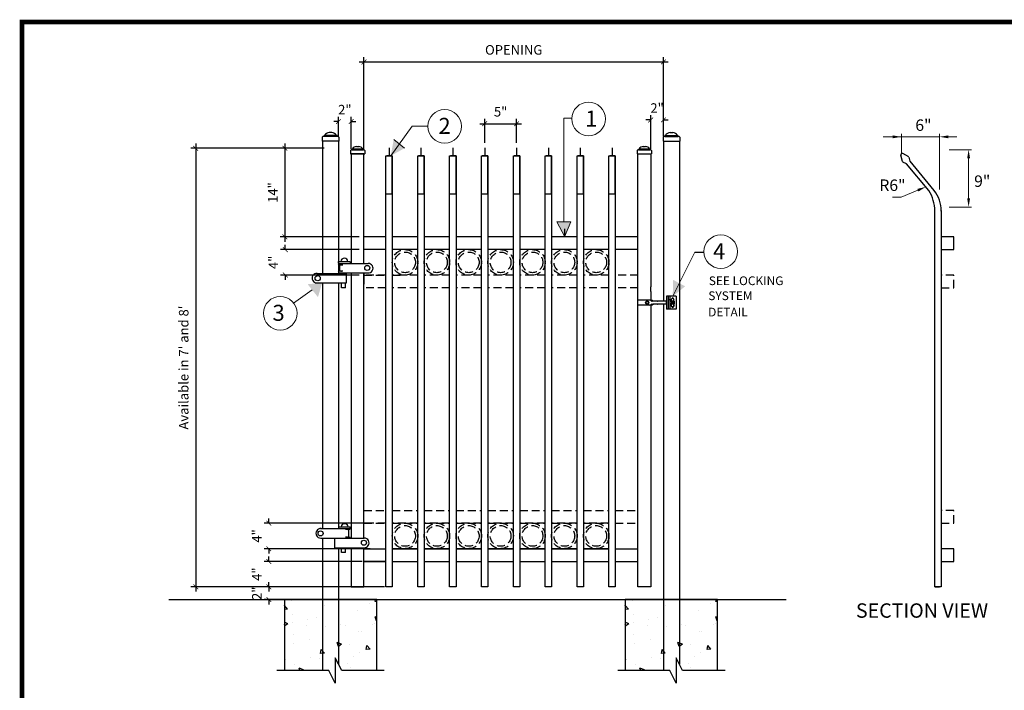
# Model space of a CAD drawing. Extents: x -251 to 2202, y -62 to 574.
# Drawn here: x 1748 to 1903, y 272 to 377 of the extents above; entities that cross this region are included whole.
import ezdxf

# ---------------------------------------------------------------- set-up
doc = ezdxf.new("R2010")
doc.units = 0
doc.header["$LTSCALE"] = 10
doc.header["$MEASUREMENT"] = 0
doc.linetypes.add('HIDDEN', pattern=[0.375, 0.25, -0.125])
doc.linetypes.add('HIDDEN2', pattern=[0.1875, 0.125, -0.0625])
doc.layers.get('0').update_dxf_attribs({"linetype": 'CONTINUOUS'})
doc.layers.get('DEFPOINTS').update_dxf_attribs({"linetype": 'CONTINUOUS'})
for name, color, linetype in [('1DIM', 7, 'CONTINUOUS'), ('1HDWE', 4, 'CONTINUOUS'), ('OBJECT', 7, 'CONTINUOUS'), ('TITLE', 7, 'CONTINUOUS')]:
    doc.layers.add(name, color=color, linetype=linetype)
for name, color, linetype, lineweight in [('2', 5, 'CONTINUOUS', 30), ('Dimension', 1, 'CONTINUOUS', 5), ('DIMENTIONS', 5, 'CONTINUOUS', 13)]:
    doc.layers.add(name, color=color, linetype=linetype, lineweight=lineweight)
doc.styles.add('ARIAL', font='arial.ttf')
doc.styles.add('ARIALI', font='ariali.ttf')
doc.styles.get("Standard").update_dxf_attribs({"font": 'txt.shx', "height": 0.09375})
doc.dimstyles.new('Annotative', dxfattribs={"dimscale": 0, "dimtxt": 0.0625, "dimasz": 0.03125, "dimexe": 0.03125, "dimexo": 0.03125, "dimgap": 0.046875, "dimtad": 2, "dimdec": 4, "dimzin": 0, "dimdsep": 46, "dimlunit": 4, "dimtxsty": 'ARIALI', "dimblk": 'ARCHTICK', "dimcen": 0, "dimdle": 0.03125, "dimadec": 0, "dimazin": 0, "dimtfac": 1, "dimtdec": 4, "dimtix": 1, "dimtofl": 0, "dimtmove": 1, "dimatfit": 0, "dimldrblk": 'INTEGRAL', "dimfxl": 1, "dimtolj": 1, "dimtzin": 0, "dimarcsym": 0})

# ---------------------------------------------------------------- blocks, each defined once
blk = doc.blocks.new('_ArchTick')
at = {"color": 0, "linetype": 'ByBlock', "const_width": 0.15}
blk.add_lwpolyline([(-0.5, -0.5), (0.5, 0.5)], dxfattribs=at)
blk = doc.blocks.new('*D86')
at = {"layer": 'DEFPOINTS', "color": 0, "transparency": 16777216}
for p in [(1798.38, 361.05), (1798.38, 358), (1800.38, 356)]:
    blk.add_point(p, dxfattribs=at)
at = {"layer": 'Dimension', "color": 0, "lineweight": -2, "transparency": 16777216}
for p, q in [((1798.38, 358.75), (1798.38, 361.8)), ((1800.38, 356.75), (1800.38, 361.8)), ((1798.38, 361.05), (1797.63, 361.05)), ((1800.38, 361.05), (1801.13, 361.05))]:
    blk.add_line(p, q, dxfattribs=at)
at = {"layer": 'Dimension', "color": 0, "lineweight": -2, "transparency": 16777216, "xscale": 0.75, "yscale": 0.75, "zscale": 0.75}
blk.add_blockref('_ArchTick', (1798.38, 361.05), dxfattribs=at)
at = {"layer": 'Dimension', "color": 0, "lineweight": -2, "transparency": 16777216, "xscale": 0.75, "yscale": 0.75, "zscale": 0.75, "rotation": 180}
blk.add_blockref('_ArchTick', (1800.38, 361.05), dxfattribs=at)
at = {"layer": 'Dimension', "color": 0, "transparency": 16777216, "insert": (1799.38, 362.93), "char_height": 1.5, "attachment_point": 5, "style": 'ARIALI'}
blk.add_mtext('\\A1;2"', dxfattribs=at)
blk = doc.blocks.new('_Integral')
at = {"color": 0, "linetype": 'ByBlock', "lineweight": -2}
for centre, start, end in [((0.44, -0.09), 102, 168), ((-0.44, 0.09), 282, 348)]:
    blk.add_arc(centre, 0.454, start, end, dxfattribs=at)
blk = doc.blocks.new('*D87')
at = {"layer": 'DEFPOINTS', "color": 0, "transparency": 16777216}
for p in [(1849.38, 361.31), (1849.38, 358), (1847.38, 356)]:
    blk.add_point(p, dxfattribs=at)
at = {"layer": 'Dimension', "color": 0, "lineweight": -2, "transparency": 16777216}
for p, q in [((1847.38, 356.75), (1847.38, 362.06)), ((1849.38, 358.75), (1849.38, 362.06)), ((1847.38, 361.31), (1846.63, 361.31)), ((1849.38, 361.31), (1850.13, 361.31))]:
    blk.add_line(p, q, dxfattribs=at)
at = {"layer": 'Dimension', "color": 0, "lineweight": -2, "transparency": 16777216, "xscale": 0.75, "yscale": 0.75, "zscale": 0.75}
blk.add_blockref('_ArchTick', (1847.38, 361.31), dxfattribs=at)
at = {"layer": 'Dimension', "color": 0, "lineweight": -2, "transparency": 16777216, "xscale": 0.75, "yscale": 0.75, "zscale": 0.75, "rotation": 180}
blk.add_blockref('_ArchTick', (1849.38, 361.31), dxfattribs=at)
at = {"layer": 'Dimension', "color": 0, "transparency": 16777216, "insert": (1848.38, 363.18), "char_height": 1.5, "attachment_point": 5, "style": 'ARIALI'}
blk.add_mtext('\\A1;2"', dxfattribs=at)
blk = doc.blocks.new('*D90')
at = {"layer": 'DEFPOINTS', "color": 0, "transparency": 16777216}
for p in [(1796.88, 356.86), (1775.98, 288), (1806.33, 288)]:
    blk.add_point(p, dxfattribs=at)
at = {"layer": 'DIMENTIONS', "color": 0, "lineweight": -2, "transparency": 16777216}
for p, q in [((1775.98, 357.61), (1775.98, 287.25)), ((1796.13, 356.86), (1775.23, 356.86)), ((1805.58, 288), (1775.23, 288))]:
    blk.add_line(p, q, dxfattribs=at)
at = {"layer": 'DIMENTIONS', "color": 0, "lineweight": -2, "transparency": 16777216, "xscale": 0.75, "yscale": 0.75, "zscale": 0.75}
for p, rotation in [((1775.98, 356.86), 90), ((1775.98, 288), 270)]:
    blk.add_blockref('_ArchTick', p, dxfattribs=dict(at, rotation=rotation))
at = {"layer": 'DIMENTIONS', "color": 0, "transparency": 16777216, "insert": (1774.09, 322.43), "char_height": 1.5, "attachment_point": 5, "rotation": 90, "style": 'ARIALI'}
blk.add_mtext("\\A1;Available in 7' and 8'", dxfattribs=at)
blk = doc.blocks.new('*D91')
at = {"layer": 'DEFPOINTS', "color": 0, "transparency": 16777216}
for p in [(1806.33, 288), (1787.45, 286), (1796.88, 286)]:
    blk.add_point(p, dxfattribs=at)
at = {"layer": 'Dimension', "color": 0, "lineweight": -2, "transparency": 16777216}
for p, q in [((1805.58, 288), (1786.7, 288)), ((1787.45, 288), (1787.45, 288.75)), ((1796.13, 286), (1786.7, 286)), ((1787.45, 286), (1787.45, 285.25))]:
    blk.add_line(p, q, dxfattribs=at)
at = {"layer": 'Dimension', "color": 0, "lineweight": -2, "transparency": 16777216, "xscale": 0.75, "yscale": 0.75, "zscale": 0.75}
for p, rotation in [((1787.45, 288), 270), ((1787.45, 286), 90)]:
    blk.add_blockref('_ArchTick', p, dxfattribs=dict(at, rotation=rotation))
at = {"layer": 'Dimension', "color": 0, "transparency": 16777216, "insert": (1785.57, 287), "char_height": 1.5, "attachment_point": 5, "rotation": 90, "style": 'ARIALI'}
blk.add_mtext('\\A1;2"', dxfattribs=at)
blk = doc.blocks.new('*D92')
at = {"layer": 'DEFPOINTS', "color": 0, "transparency": 16777216}
for p in [(1787.45, 292), (1802.86, 292), (1806.33, 288)]:
    blk.add_point(p, dxfattribs=at)
at = {"layer": 'Dimension', "color": 0, "lineweight": -2, "transparency": 16777216}
for p, q in [((1787.45, 292), (1787.45, 292.75)), ((1802.11, 292), (1786.7, 292)), ((1805.58, 288), (1786.7, 288)), ((1787.45, 288), (1787.45, 287.25))]:
    blk.add_line(p, q, dxfattribs=at)
at = {"layer": 'Dimension', "color": 0, "lineweight": -2, "transparency": 16777216, "xscale": 0.75, "yscale": 0.75, "zscale": 0.75}
for p, rotation in [((1787.45, 292), 270), ((1787.45, 288), 90)]:
    blk.add_blockref('_ArchTick', p, dxfattribs=dict(at, rotation=rotation))
at = {"layer": 'Dimension', "color": 0, "transparency": 16777216, "insert": (1785.58, 290), "char_height": 1.5, "attachment_point": 5, "rotation": 90, "style": 'ARIALI'}
blk.add_mtext('\\A1;4"', dxfattribs=at)
blk = doc.blocks.new('*D93')
at = {"layer": 'DEFPOINTS', "color": 0, "transparency": 16777216}
for p in [(1787.45, 298), (1804.11, 298), (1804.1, 294)]:
    blk.add_point(p, dxfattribs=at)
at = {"layer": 'Dimension', "color": 0, "lineweight": -2, "transparency": 16777216}
for p, q in [((1787.45, 298), (1787.45, 298.75)), ((1803.36, 298), (1786.7, 298)), ((1803.35, 294), (1786.7, 294)), ((1787.45, 294), (1787.45, 293.25))]:
    blk.add_line(p, q, dxfattribs=at)
at = {"layer": 'Dimension', "color": 0, "lineweight": -2, "transparency": 16777216, "xscale": 0.75, "yscale": 0.75, "zscale": 0.75}
for p, rotation in [((1787.45, 298), 270), ((1787.45, 294), 90)]:
    blk.add_blockref('_ArchTick', p, dxfattribs=dict(at, rotation=rotation))
at = {"layer": 'Dimension', "color": 0, "transparency": 16777216, "insert": (1785.58, 296), "char_height": 1.5, "attachment_point": 5, "rotation": 90, "style": 'ARIALI'}
blk.add_mtext('\\A1;4"', dxfattribs=at)
blk = doc.blocks.new('*D94')
at = {"layer": 'DEFPOINTS', "color": 0, "transparency": 16777216}
for p in [(1790.04, 340.95), (1802.38, 340.95), (1802.38, 336.95)]:
    blk.add_point(p, dxfattribs=at)
at = {"layer": 'Dimension', "color": 0, "lineweight": -2, "transparency": 16777216}
for p, q in [((1790.04, 340.95), (1790.04, 341.7)), ((1801.63, 340.95), (1789.29, 340.95)), ((1801.63, 336.95), (1789.29, 336.95)), ((1790.04, 336.95), (1790.04, 336.2))]:
    blk.add_line(p, q, dxfattribs=at)
at = {"layer": 'Dimension', "color": 0, "lineweight": -2, "transparency": 16777216, "xscale": 0.75, "yscale": 0.75, "zscale": 0.75}
for p, rotation in [((1790.04, 340.95), 270), ((1790.04, 336.95), 90)]:
    blk.add_blockref('_ArchTick', p, dxfattribs=dict(at, rotation=rotation))
at = {"layer": 'Dimension', "color": 0, "transparency": 16777216, "insert": (1788.16, 338.95), "char_height": 1.5, "attachment_point": 5, "rotation": 90, "style": 'ARIALI'}
blk.add_mtext('\\A1;4"', dxfattribs=at)
blk = doc.blocks.new('*D95')
at = {"layer": 'DEFPOINTS', "color": 0, "transparency": 16777216}
for p in [(1796.88, 356.86), (1789.96, 342.95), (1802.38, 342.95)]:
    blk.add_point(p, dxfattribs=at)
at = {"layer": 'DIMENTIONS', "color": 0, "lineweight": -2, "transparency": 16777216}
for p, q in [((1789.96, 357.61), (1789.96, 342.2)), ((1796.13, 356.86), (1789.21, 356.86)), ((1801.63, 342.95), (1789.21, 342.95))]:
    blk.add_line(p, q, dxfattribs=at)
at = {"layer": 'DIMENTIONS', "color": 0, "lineweight": -2, "transparency": 16777216, "xscale": 0.75, "yscale": 0.75, "zscale": 0.75}
for p, rotation in [((1789.96, 356.86), 90), ((1789.96, 342.95), 270)]:
    blk.add_blockref('_ArchTick', p, dxfattribs=dict(at, rotation=rotation))
at = {"layer": 'DIMENTIONS', "color": 0, "transparency": 16777216, "insert": (1788.08, 349.91), "char_height": 1.5, "attachment_point": 5, "rotation": 90, "style": 'ARIALI'}
blk.add_mtext('\\A1;14"', dxfattribs=at)
blk = doc.blocks.new('*D96')
at = {"layer": 'DEFPOINTS', "color": 0, "transparency": 16777216}
for p in [(1849.38, 370.41), (1849.38, 358), (1802.38, 356)]:
    blk.add_point(p, dxfattribs=at)
at = {"layer": 'Dimension', "color": 0, "lineweight": -2, "transparency": 16777216}
for p, q in [((1802.38, 356.75), (1802.38, 371.16)), ((1849.38, 358.75), (1849.38, 371.16)), ((1801.63, 370.41), (1850.13, 370.41))]:
    blk.add_line(p, q, dxfattribs=at)
at = {"layer": 'Dimension', "color": 0, "lineweight": -2, "transparency": 16777216, "xscale": 0.75, "yscale": 0.75, "zscale": 0.75, "rotation": 180}
blk.add_blockref('_ArchTick', (1802.38, 370.41), dxfattribs=at)
at = {"layer": 'Dimension', "color": 0, "lineweight": -2, "transparency": 16777216, "xscale": 0.75, "yscale": 0.75, "zscale": 0.75}
blk.add_blockref('_ArchTick', (1849.38, 370.41), dxfattribs=at)
at = {"layer": 'Dimension', "color": 0, "transparency": 16777216, "insert": (1825.88, 372.31), "char_height": 1.5, "attachment_point": 5, "style": 'ARIALI'}
blk.add_mtext('\\A1;OPENING', dxfattribs=at)
blk = doc.blocks.new('*D115')
at = {"layer": 'DEFPOINTS', "color": 0, "transparency": 16777216}
for p in [(1826.33, 360.71), (1821.33, 356.95), (1826.33, 356.95)]:
    blk.add_point(p, dxfattribs=at)
at = {"layer": 'Dimension', "color": 0, "lineweight": -2, "transparency": 16777216}
for p, q in [((1820.58, 360.71), (1827.08, 360.71)), ((1821.33, 357.7), (1821.33, 361.46)), ((1826.33, 357.7), (1826.33, 361.46))]:
    blk.add_line(p, q, dxfattribs=at)
at = {"layer": 'Dimension', "color": 0, "lineweight": -2, "transparency": 16777216, "xscale": 0.75, "yscale": 0.75, "zscale": 0.75, "rotation": 180}
blk.add_blockref('_ArchTick', (1821.33, 360.71), dxfattribs=at)
at = {"layer": 'Dimension', "color": 0, "lineweight": -2, "transparency": 16777216, "xscale": 0.75, "yscale": 0.75, "zscale": 0.75}
blk.add_blockref('_ArchTick', (1826.33, 360.71), dxfattribs=at)
at = {"layer": 'Dimension', "color": 0, "transparency": 16777216, "insert": (1823.83, 362.6), "char_height": 1.5, "attachment_point": 5, "style": 'ARIALI'}
blk.add_mtext('\\A1;5"', dxfattribs=at)

msp = doc.modelspace()

# ---------------------------------------------------------------- hatches: boundary and pattern name
at = {"layer": 'DIMENTIONS'}
for points in [[(1807.05657, 358.23727), (1806.5788, 355.67798), (1808.76475, 356.88004)], [(1832.67172, 345.33661), (1833.85529, 343.0177), (1834.85321, 345.30407)], [(1795.81032, 335.72709), (1793.54007, 335.51633), (1795.16434, 333.4933)], [(1850.86996, 336.22337), (1850.8463, 333.61998), (1852.78884, 335.18518)]]:
    msp.add_hatch(color=7, dxfattribs=at).paths.add_polyline_path(points)
at = {"layer": 'OBJECT'}
h = msp.add_hatch(dxfattribs=at)
h.set_pattern_fill('AR-CONC')
h.set_pattern_definition([(130, (3925.8067, -342.746), (-7.172602, -0.627521), [0.75, -8.25]), (185, (3925.807, -342.746), (1.387513, 7.521921), [0.6, -6.6]), (79.5486, (3925.209, -342.798), (-5.785094, 6.894395), [0.637402, -7.01142]), (133.8158, (3925.807, -340.746), (-10.67241, -1.65519), [1.125, -12.375]), (83.3644, (3924.917, -340.884), (-9.346627, 9.74118), [0.956103, -10.51713]), (188.8158, (3925.807, -340.746), (-9.34662, 9.741186), [0.9, -9.9]), (159, (3924.8067, -341.246), (-5.96907, -4.026189), [0.75, -8.25]), (214, (3924.807, -341.246), (-2.433153, 7.2515), [0.6, -6.6]), (108.5486, (3924.309, -341.581), (-8.402226, 3.225305), [0.637402, -7.01142]), (142.5, (3925.8067, -342.7458), (-0.1215986, 3.3289385), [0, -6.52, 0, -6.7, 0, -6.625]), (172.5, (3925.8067, -342.7458), (-2.6306954, 3.944117), [0, -3.82, 0, -6.37, 0, -2.525]), (212.5, (3928.0367, -342.7458), (-5.3382244, -0.2255487), [0, -2.5, 0, -7.8, 0, -10.35]), (222.5, (3929.0367, -342.746), (-5.831862, 1.00105), [0, -3.25, 0, -5.18, 0, -7.35])])
h.paths.add_polyline_path([(1789.88437, 286.00076), (1796.38437, 286.00076), (1796.38437, 274.8792), (1789.88437, 274.8792)])
h.paths.add_polyline_path([(1804.38437, 274.8792), (1798.88437, 274.8792), (1797.88437, 276.8792), (1797.88437, 286.00076), (1804.38437, 286.00076)])
h.paths.add_polyline_path([(1797.88437, 260.59752), (1797.88437, 270.64411), (1798.88437, 268.64411), (1804.38437, 268.64411), (1804.38437, 254.59752), (1789.88437, 254.59752), (1789.88437, 268.64411), (1796.38437, 268.64411), (1796.38437, 260.59752)])
h = msp.add_hatch(dxfattribs=at)
h.set_pattern_fill('AR-CONC')
h.set_pattern_definition([(130, (3979.3067, -342.746), (-7.172602, -0.627521), [0.75, -8.25]), (185, (3979.307, -342.746), (1.387513, 7.521921), [0.6, -6.6]), (79.5486, (3978.709, -342.798), (-5.785094, 6.894395), [0.637402, -7.01142]), (133.8158, (3979.307, -340.746), (-10.67241, -1.65519), [1.125, -12.375]), (83.3644, (3978.417, -340.884), (-9.346627, 9.74118), [0.956103, -10.51713]), (188.8158, (3979.307, -340.746), (-9.34662, 9.741186), [0.9, -9.9]), (159, (3978.3067, -341.246), (-5.96907, -4.026189), [0.75, -8.25]), (214, (3978.307, -341.246), (-2.433153, 7.2515), [0.6, -6.6]), (108.5486, (3977.809, -341.581), (-8.402226, 3.225305), [0.637402, -7.01142]), (142.5, (3979.3067, -342.7458), (-0.1215986, 3.3289385), [0, -6.52, 0, -6.7, 0, -6.625]), (172.5, (3979.3067, -342.7458), (-2.6306954, 3.944117), [0, -3.82, 0, -6.37, 0, -2.525]), (212.5, (3981.5367, -342.7458), (-5.3382244, -0.2255487), [0, -2.5, 0, -7.8, 0, -10.35]), (222.5, (3982.5367, -342.746), (-5.831862, 1.00105), [0, -3.25, 0, -5.18, 0, -7.35])])
h.paths.add_polyline_path([(1843.38437, 286.00076), (1849.88437, 286.00076), (1849.88437, 274.8792), (1843.38437, 274.8792)])
h.paths.add_polyline_path([(1857.88437, 274.8792), (1852.38437, 274.8792), (1851.38437, 276.8792), (1851.38437, 286.00076), (1857.88437, 286.00076)])
h.paths.add_polyline_path([(1851.38437, 260.59752), (1851.38437, 270.64411), (1852.38437, 268.64411), (1857.88437, 268.64411), (1857.88437, 254.59752), (1843.38437, 254.59752), (1843.38437, 268.64411), (1849.88437, 268.64411), (1849.88437, 260.59752)])

# ---------------------------------------------------------------- linework, layer by layer
at = {"color": 7}
for p, q in [((1795.83232, 358.60899), (1795.83232, 358.00076)), ((1796.08302, 358.71966), (1796.08302, 358.77455)), ((1798.18572, 358.71966), (1796.08302, 358.71966)), ((1798.07505, 358.88522), (1796.19369, 358.88522)), ((1797.34335, 359.32878), (1796.92539, 359.32878)), ((1798.18572, 358.71966), (1798.18572, 358.77455)), ((1798.43642, 358.60899), (1798.43642, 358.00076)), ((1849.33232, 358.60899), (1849.33232, 358.00076)), ((1849.58302, 358.71966), (1849.58302, 358.77455)), ((1849.58302, 358.71966), (1851.68572, 358.71966)), ((1849.69369, 358.88522), (1851.57505, 358.88522)), ((1850.42539, 359.32878), (1850.84335, 359.32878)), ((1851.68572, 358.71966), (1851.68572, 358.77455)), ((1851.93642, 358.60899), (1851.93642, 358.00076)), ((1795.88437, 358.00076), (1795.88437, 337.22836)), ((1798.38437, 358.00076), (1795.88437, 358.00076)), ((1798.38437, 358.00076), (1798.38437, 337.22836)), ((1801.20529, 357.13878), (1801.56345, 357.13878)), ((1846.20529, 357.13878), (1846.56345, 357.13878)), ((1849.38437, 358.00076), (1849.38437, 332.87562)), ((1849.38437, 358.00076), (1851.88437, 358.00076)), ((1851.88437, 358.00076), (1851.88437, 286.00076)), ((1800.2686, 356.52197), (1800.2686, 356.00076)), ((1800.48343, 356.61681), (1800.48343, 356.66384)), ((1800.48343, 356.61681), (1802.2853, 356.61681)), ((1800.57827, 356.75868), (1802.19047, 356.75868)), ((1802.2853, 356.61681), (1802.2853, 356.66384)), ((1802.50014, 356.52197), (1802.50014, 356.00076)), ((1845.2686, 356.52197), (1845.2686, 356.00076)), ((1845.48343, 356.61681), (1845.48343, 356.66384)), ((1845.48343, 356.61681), (1847.2853, 356.61681)), ((1845.48343, 356.61681), (1847.2853, 356.61681)), ((1845.57827, 356.75868), (1847.19047, 356.75868)), ((1845.57827, 356.75868), (1847.19047, 356.75868)), ((1847.2853, 356.61681), (1847.2853, 356.66384)), ((1847.2853, 356.61681), (1847.2853, 356.66384)), ((1847.50014, 356.52197), (1847.50014, 356.00076)), ((1847.50014, 356.52197), (1847.50014, 356.00076)), ((1854.31977, 340.55233), (1855.73864, 340.55233)), ((1799.62137, 335.72836), (1799.62137, 337.22836)), ((1794.94414, 335.72836), (1798.98642, 335.72836)), ((1795.18428, 335.72836), (1799.62137, 335.72836)), ((1795.88437, 335.72836), (1795.88437, 297.16431)), ((1798.38437, 335.72836), (1798.38437, 297.16431)), ((1798.87933, 334.9604), (1798.87933, 335.71065)), ((1799.50433, 334.9604), (1799.50433, 335.71065)), ((1799.50433, 334.9604), (1798.87933, 334.9604)), ((1847.38437, 334.3707), (1847.38437, 335.12149)), ((1847.47509, 333.00076), (1845.38437, 333.00076)), ((1847.47509, 332.24996), (1845.38437, 332.24996)), ((1848.42757, 332.87562), (1847.75489, 332.87562)), ((1848.42757, 332.37509), (1847.75489, 332.37509)), ((1848.42757, 332.87562), (1848.48615, 332.87562)), ((1848.42757, 332.37509), (1848.48615, 332.37509)), ((1849.87893, 332.87562), (1848.48615, 332.87562)), ((1849.87893, 332.37509), (1848.48615, 332.37509)), ((1849.38437, 332.37509), (1849.38437, 286.00076)), ((1849.81586, 332.81306), (1849.81586, 332.43766)), ((1849.87893, 332.81306), (1849.81586, 332.81306)), ((1849.87893, 332.43766), (1849.81586, 332.43766)), ((1849.87893, 333.62642), (1849.87893, 331.6243)), ((1850.12919, 333.62642), (1849.87893, 333.62642)), ((1850.12919, 333.6582), (1850.12919, 331.59251)), ((1850.37946, 333.6582), (1850.12919, 333.6582)), ((1850.37946, 333.09086), (1850.12919, 333.09086)), ((1850.37946, 333.6582), (1850.37946, 331.59251)), ((1851.38052, 333.62642), (1850.37946, 333.62642)), ((1851.06769, 332.87562), (1850.37946, 332.87562)), ((1851.06769, 332.37509), (1850.37946, 332.37509)), ((1851.06769, 332.87562), (1851.06769, 332.37509)), ((1851.38052, 333.62642), (1851.38052, 331.6243)), ((1850.12919, 331.6243), (1849.87893, 331.6243)), ((1850.37946, 331.59251), (1850.12919, 331.59251)), ((1851.38052, 331.6243), (1850.37946, 331.6243)), ((1795.88437, 295.66431), (1795.88437, 286.00076)), ((1798.38037, 295.66431), (1798.38037, 295.6466)), ((1797.77792, 294.15045), (1802.38037, 294.15045)), ((1798.38437, 294.1466), (1798.38437, 286.00076)), ((1798.87533, 293.40019), (1798.87533, 294.15045)), ((1798.93481, 294.15045), (1802.38037, 294.15045)), ((1799.50033, 293.40019), (1799.50033, 294.15045)), ((1802.38037, 293.87472), (1802.38037, 294.15045)), ((1799.50033, 293.40019), (1798.87533, 293.40019)), ((1795.88437, 286.00076), (1798.38437, 286.00076)), ((1795.88437, 286.00076), (1795.88437, 274.8792)), ((1849.38437, 286.00076), (1851.88437, 286.00076)), ((1849.38437, 286.00076), (1849.38437, 274.8792))]:
    msp.add_line(p, q, dxfattribs=at)
at = {"ltscale": 10}
for p, q in [((1798.43642, 358.00076), (1795.83232, 358.00076)), ((1849.33232, 358.00076), (1851.93642, 358.00076)), ((1800.2686, 356.00076), (1802.50014, 356.00076)), ((1845.2686, 356.00076), (1847.50014, 356.00076)), ((1845.2686, 356.00076), (1847.50014, 356.00076))]:
    msp.add_line(p, q, dxfattribs=at)
at = {"color": 7, "linetype": 'HIDDEN'}
for p, q in [((1850.37946, 332.93819), (1850.62922, 332.93819)), ((1850.37946, 332.78177), (1850.84871, 332.78177)), ((1850.37946, 332.46894), (1850.84871, 332.46894)), ((1850.37946, 332.31253), (1850.62922, 332.31253)), ((1850.62922, 332.93819), (1850.62922, 332.31253)), ((1850.84871, 332.78177), (1850.84871, 332.46894))]:
    msp.add_line(p, q, dxfattribs=at)
at = {"color": 7}
for points in [[(1802.38437, 338.79095), (1802.38437, 356.00076), (1800.38437, 356.00076), (1800.38437, 338.79095)], [(1847.38437, 332.24996), (1847.38437, 288.00076), (1845.38437, 288.00076), (1845.38437, 356.00076), (1847.38437, 356.00076), (1847.38437, 335.12149)], [(1798.88437, 338.5688), (1798.88437, 338.56916)], [(1798.88437, 337.22836), (1798.88437, 337.29095)], [(1800.38437, 337.29095), (1800.38437, 295.6466)], [(1802.38437, 295.6466), (1802.38437, 337.29095)], [(1847.38437, 334.3707), (1847.38437, 333.00076)], [(1798.93085, 295.6466), (1798.93085, 295.66431)], [(1800.38437, 294.15045), (1800.38437, 288.00076), (1802.38437, 288.00076), (1802.38037, 293.87472)]]:
    msp.add_lwpolyline(points, dxfattribs=at)
for points in [[(1892.97015, 340.95169), (1894.97015, 340.95169), (1894.97015, 342.95169), (1892.97015, 342.95169)], [(1892.97015, 292.00076), (1894.97015, 292.00076), (1894.97015, 294.00076), (1892.97015, 294.00076)]]:
    msp.add_lwpolyline(points, close=True, dxfattribs=at)
at = {"color": 7, "linetype": 'HIDDEN2'}
for points in [[(1892.97015, 334.95169), (1894.97015, 334.95169), (1894.97015, 336.95169), (1892.97015, 336.95169)], [(1892.97015, 298.00076), (1894.97015, 298.00076), (1894.97015, 300.00076), (1892.97015, 300.00076)]]:
    msp.add_lwpolyline(points, close=True, dxfattribs=at)
at = {"color": 7, "flags": 128}
msp.add_lwpolyline([(1846.68778, 332.40862), (1846.56264, 332.62536), (1846.68778, 332.84209), (1846.93804, 332.84209), (1847.06318, 332.62536), (1846.93804, 332.40862)], close=True, dxfattribs=at)
for points in [[(1850.69229, 333.28006), (1850.56716, 333.06332), (1850.67553, 332.87562)], [(1850.69229, 331.97066), (1850.56716, 332.18739), (1850.67553, 332.37509)], [(1850.95932, 332.87562), (1851.06769, 333.06332), (1850.94256, 333.28006), (1850.69229, 333.28006)], [(1850.95932, 332.37509), (1851.06769, 332.18739), (1850.94256, 331.97066), (1850.69229, 331.97066)]]:
    msp.add_lwpolyline(points, dxfattribs=at)
at = {"color": 7}
msp.add_circle((1846.81291, 332.62536), 0.21674, dxfattribs=at)
for centre, radius, start, end in [((1796.05115, 358.45256), 0.269, 83.1957763, 144.4406402), ((1796.19369, 358.77455), 0.11067, 90, 180), ((1796.99496, 358.38872), 0.94263, 94.2327092, 148.2159635), ((1797.27378, 358.38872), 0.94263, 31.7840365, 85.7672908), ((1798.07505, 358.77455), 0.11067, 0, 90), ((1798.22184, 358.46219), 0.25999, 34.3775379, 97.9860456), ((1849.5469, 358.46219), 0.25999, 82.0139544, 145.6224621), ((1849.69369, 358.77455), 0.11067, 90, 180), ((1850.49496, 358.38872), 0.94263, 94.2327092, 148.2159635), ((1850.77378, 358.38872), 0.94263, 31.7840365, 85.7672908), ((1851.57505, 358.77455), 0.11067, 0, 90), ((1851.71759, 358.45256), 0.269, 35.5593598, 96.8042237), ((1801.26491, 356.33321), 0.80777, 94.2327092, 148.2159635), ((1801.50383, 356.33321), 0.80777, 31.7840365, 85.7672908), ((1846.26491, 356.33321), 0.80777, 94.2327092, 148.2159635), ((1846.50383, 356.33321), 0.80777, 31.7840365, 85.7672908), ((1800.45248, 356.39617), 0.2228, 82.0139544, 145.6224621), ((1800.57827, 356.66384), 0.09484, 90, 180), ((1802.19047, 356.66384), 0.09484, 0, 90), ((1802.31261, 356.38792), 0.23051, 35.5593598, 96.8042237), ((1845.45248, 356.39617), 0.2228, 82.0139544, 145.6224621), ((1845.57827, 356.66384), 0.09484, 90, 180), ((1847.19047, 356.66384), 0.09484, 0, 90), ((1847.19047, 356.66384), 0.09484, 0, 90), ((1847.31261, 356.38792), 0.23051, 35.5593598, 96.8042237), ((1847.22482, 332.62536), 0.3754, 25.4801148, 90), ((1847.22482, 332.62536), 0.3754, 270, 334.5198852), ((1847.47509, 332.62536), 0.3754, 41.8103149, 90), ((1847.47509, 332.62536), 0.3754, 270, 318.1896851), ((1847.75489, 332.62536), 0.25027, 90, 139.8120734), ((1847.75489, 332.62536), 0.25027, 220.1879266, 270), ((1850.81742, 333.06332), 0.21674, 300, 240), ((1850.81742, 332.18739), 0.21674, 120, 60), ((1850.81742, 333.23538), 0.14077, 8.2005832, 171.7994168), ((1850.81742, 332.01534), 0.14077, 188.2005832, 351.7994168)]:
    msp.add_arc(centre, radius, start, end, dxfattribs=at)
at = {"layer": '1DIM'}
for p, q in [((1798.35177, 339.08893), (1798.35177, 338.83893)), ((1800.19217, 339.07385), (1800.19217, 338.79469)), ((1798.39825, 297.42442), (1798.39825, 297.17442)), ((1800.23865, 297.40934), (1800.23865, 297.13018))]:
    msp.add_line(p, q, dxfattribs=at)
for centre in [(1802.89542, 338.07217), (1795.11628, 336.46582), (1795.57698, 296.40177), (1802.37205, 294.92782)]:
    msp.add_circle(centre, 0.40343, dxfattribs=at)
at = {"layer": '1HDWE', "color": 7}
for p, q in [((1798.35177, 339.08893), (1800.18114, 339.08893)), ((1798.35177, 338.79095), (1802.95422, 338.79095)), ((1799.05519, 338.56897), (1798.35177, 338.56826)), ((1798.61819, 337.69416), (1798.61819, 338.44416)), ((1798.74319, 338.56916), (1799.05519, 338.56916)), ((1799.50866, 338.79095), (1803.05315, 338.79095)), ((1794.99476, 337.22836), (1798.98642, 337.22836)), ((1795.18428, 337.22836), (1799.62137, 337.22836)), ((1799.05519, 337.56935), (1798.35177, 337.57006)), ((1798.35177, 337.29095), (1802.95422, 337.29095)), ((1798.74319, 337.56916), (1798.62534, 337.56916)), ((1798.74319, 337.56916), (1798.86769, 337.56916)), ((1799.50866, 337.29095), (1803.05299, 337.28926)), ((1799.62137, 335.72836), (1799.62137, 337.22836)), ((1794.94414, 335.72836), (1798.98642, 335.72836)), ((1795.18428, 335.72836), (1799.62137, 335.72836)), ((1795.54402, 297.16431), (1799.44712, 297.16431)), ((1795.64498, 297.16431), (1800.08207, 297.16431)), ((1798.39825, 297.42442), (1800.22762, 297.42442)), ((1799.81565, 297.04021), (1799.50365, 297.04021)), ((1799.50365, 297.04002), (1800.20707, 297.03931)), ((1795.59076, 295.66431), (1799.44712, 295.66431)), ((1795.64498, 295.66431), (1800.08207, 295.66431)), ((1797.8284, 295.6466), (1802.43085, 295.6466)), ((1798.98529, 295.6466), (1802.42711, 295.65045)), ((1799.50199, 295.82282), (1800.20541, 295.82353)), ((1799.81399, 295.82263), (1799.50199, 295.82263)), ((1797.8284, 294.1466), (1802.43085, 294.1466)), ((1798.98529, 294.1466), (1802.4273, 294.14876))]:
    msp.add_line(p, q, dxfattribs=at)
for centre, radius, start, end in [((1798.47677, 338.56826), 0.125, 90, 180), ((1798.74319, 338.44416), 0.125, 90, 180), ((1799.30519, 339.02308), 0.56584, 90, 173.3176821), ((1799.30519, 339.02308), 0.56584, 6.6823179, 90), ((1798.47677, 337.57006), 0.125, 180, 270), ((1798.74319, 337.69416), 0.125, 180, 270), ((1799.35167, 297.35857), 0.56584, 90, 173.3176821), ((1799.35167, 297.35857), 0.56584, 6.6823179, 90), ((1799.81565, 296.91521), 0.125, 0, 90), ((1800.08207, 297.03931), 0.125, 0, 90), ((1800.08041, 295.82353), 0.125, 270, 0)]:
    msp.add_arc(centre, radius, start, end, dxfattribs=at)
at = {"layer": '2', "ltscale": 20}
for p, q in [((1806.32648, 356.95169), (1806.32648, 355.68369)), ((1811.32648, 356.95169), (1811.32648, 355.68369)), ((1816.32648, 356.95169), (1816.32648, 355.68369)), ((1821.32648, 356.95169), (1821.32648, 355.68369)), ((1826.32648, 356.95169), (1826.32648, 355.68369)), ((1831.32648, 356.95169), (1831.32648, 355.68369)), ((1836.32648, 356.95169), (1836.32648, 355.68369)), ((1841.32648, 356.95169), (1841.32648, 355.68369)), ((1806.82648, 355.68369), (1805.95148, 355.68369)), ((1806.82648, 349.68369), (1806.82648, 355.68369)), ((1811.82648, 355.68369), (1810.95148, 355.68369)), ((1811.82648, 349.68369), (1811.82648, 355.68369)), ((1816.82648, 355.68369), (1815.95148, 355.68369)), ((1816.82648, 349.68369), (1816.82648, 355.68369)), ((1821.82648, 355.68369), (1820.95148, 355.68369)), ((1821.82648, 349.68369), (1821.82648, 355.68369)), ((1826.82648, 355.68369), (1825.95148, 355.68369)), ((1826.82648, 349.68369), (1826.82648, 355.68369)), ((1831.82648, 355.68369), (1830.95148, 355.68369)), ((1831.82648, 349.68369), (1831.82648, 355.68369)), ((1836.82648, 355.68369), (1835.95148, 355.68369)), ((1836.82648, 349.68369), (1836.82648, 355.68369)), ((1841.82648, 355.68369), (1840.95148, 355.68369)), ((1841.82648, 349.68369), (1841.82648, 355.68369)), ((1891.02413, 350.23452), (1887.54594, 354.40953)), ((1891.8877, 350.24808), (1888.07574, 354.82372)), ((1806.82648, 349.68369), (1805.82648, 349.68369)), ((1811.82648, 349.68369), (1810.82648, 349.68369)), ((1816.82648, 349.68369), (1815.82648, 349.68369)), ((1821.82648, 349.68369), (1820.82648, 349.68369)), ((1826.82648, 349.68369), (1825.82648, 349.68369)), ((1831.82648, 349.68369), (1830.82648, 349.68369)), ((1836.82648, 349.68369), (1835.82648, 349.68369)), ((1841.82648, 349.68369), (1840.82648, 349.68369))]:
    msp.add_line(p, q, dxfattribs=at)
at = {"layer": '2', "color": 7}
for p, q in [((1806.82648, 355.68369), (1806.82648, 355.68369)), ((1811.82648, 355.68369), (1811.82648, 355.68369)), ((1816.82648, 355.68369), (1816.82648, 355.68369)), ((1821.82648, 355.68369), (1821.82648, 355.68369)), ((1826.82648, 355.68369), (1826.82648, 355.68369)), ((1831.82648, 355.68369), (1831.82648, 355.68369)), ((1836.82648, 355.68369), (1836.82648, 355.68369)), ((1841.82648, 355.68369), (1841.82648, 355.68369)), ((1805.82648, 342.95169), (1802.38437, 342.95169)), ((1810.82648, 342.95169), (1806.82648, 342.95169)), ((1815.82648, 342.95169), (1811.82648, 342.95169)), ((1820.82648, 342.95169), (1816.82648, 342.95169)), ((1825.82648, 342.95169), (1821.82648, 342.95169)), ((1830.82648, 342.95169), (1826.82648, 342.95169)), ((1835.82648, 342.95169), (1831.82648, 342.95169)), ((1840.82648, 342.95169), (1836.82648, 342.95169)), ((1845.38437, 342.95169), (1841.82648, 342.95169)), ((1805.82648, 340.95169), (1802.38437, 340.95169)), ((1810.82648, 340.95169), (1806.82648, 340.95169)), ((1815.82648, 340.95169), (1811.82648, 340.95169)), ((1820.82648, 340.95169), (1816.82648, 340.95169)), ((1825.82648, 340.95169), (1821.82648, 340.95169)), ((1830.82648, 340.95169), (1826.82648, 340.95169)), ((1835.82648, 340.95169), (1831.82648, 340.95169)), ((1840.82648, 340.95169), (1836.82648, 340.95169)), ((1845.38437, 340.95169), (1841.82648, 340.95169)), ((1802.38437, 337.29095), (1802.38437, 335.51761)), ((1799.94065, 296.91521), (1799.94065, 295.82326)), ((1802.38437, 295.6466), (1802.38437, 298.00076)), ((1797.8284, 294.1466), (1797.8284, 295.6466)), ((1802.38037, 294.00067), (1805.82648, 294.00076)), ((1806.82648, 294.00076), (1810.82648, 294.00076)), ((1810.82648, 294.00076), (1806.82648, 294.00076)), ((1811.82648, 294.00076), (1815.82648, 294.00076)), ((1815.82648, 294.00076), (1811.82648, 294.00076)), ((1816.82648, 294.00076), (1820.82648, 294.00076)), ((1820.82648, 294.00076), (1816.82648, 294.00076)), ((1821.82648, 294.00076), (1825.82648, 294.00076)), ((1825.82648, 294.00076), (1821.82648, 294.00076)), ((1826.82648, 294.00076), (1830.82648, 294.00076)), ((1830.82648, 294.00076), (1826.82648, 294.00076)), ((1831.82648, 294.00076), (1835.82648, 294.00076)), ((1835.82648, 294.00076), (1831.82648, 294.00076)), ((1836.82648, 294.00076), (1840.82648, 294.00076)), ((1840.82648, 294.00076), (1836.82648, 294.00076)), ((1841.82648, 294.00076), (1845.38437, 294.00076)), ((1805.82648, 292.00076), (1802.38437, 292.00076)), ((1802.38437, 292.00076), (1805.82648, 292.00076)), ((1805.82648, 288.00076), (1805.82648, 292.00076)), ((1806.82648, 292.00076), (1810.82648, 292.00076)), ((1811.82648, 292.00076), (1815.82648, 292.00076)), ((1816.82648, 292.00076), (1820.82648, 292.00076)), ((1821.82648, 292.00076), (1825.82648, 292.00076)), ((1826.82648, 292.00076), (1830.82648, 292.00076)), ((1831.82648, 292.00076), (1835.82648, 292.00076)), ((1836.82648, 292.00076), (1840.82648, 292.00076)), ((1841.82648, 292.00076), (1845.38437, 292.00076)), ((1771.77007, 286.00076), (1868.66112, 286.00076)), ((1798.38437, 286.00076), (1798.38437, 275.8792)), ((1851.88437, 286.00076), (1851.88437, 275.8792))]:
    msp.add_line(p, q, dxfattribs=at)
at = {"layer": '2'}
for p, q in [((1886.91787, 354.76071), (1886.65383, 355.80717)), ((1887.87582, 355.50962), (1886.92402, 356.0184)), ((1888.07574, 354.82372), (1887.93137, 355.45545)), ((1887.54594, 354.40953), (1886.96456, 354.69874))]:
    msp.add_line(p, q, dxfattribs=at)
at = {"layer": '2', "color": 7, "linetype": 'HIDDEN2'}
for p, q in [((1802.38437, 336.95169), (1805.82648, 336.95169)), ((1805.82648, 336.95169), (1802.38437, 336.95169)), ((1810.82648, 336.95169), (1806.82648, 336.95169)), ((1806.82648, 336.95169), (1808.39955, 336.95169)), ((1815.82648, 336.95169), (1811.82648, 336.95169)), ((1820.82648, 336.95169), (1816.82648, 336.95169)), ((1825.82648, 336.95169), (1821.82648, 336.95169)), ((1830.82648, 336.95169), (1826.82648, 336.95169)), ((1835.82648, 336.95169), (1831.82648, 336.95169)), ((1840.82648, 336.95169), (1836.82648, 336.95169)), ((1845.38437, 336.95169), (1841.82648, 336.95169)), ((1805.82648, 334.95169), (1802.38437, 334.95169)), ((1810.82648, 334.95169), (1806.82648, 334.95169)), ((1815.82648, 334.95169), (1811.82648, 334.95169)), ((1820.82648, 334.95169), (1816.82648, 334.95169)), ((1825.82648, 334.95169), (1821.82648, 334.95169)), ((1830.82648, 334.95169), (1826.82648, 334.95169)), ((1835.82648, 334.95169), (1831.82648, 334.95169)), ((1840.82648, 334.95169), (1836.82648, 334.95169)), ((1845.38437, 334.95169), (1841.82648, 334.95169)), ((1802.38437, 300.00076), (1805.82648, 300.00076)), ((1806.82648, 300.00076), (1810.82648, 300.00076)), ((1811.82648, 300.00076), (1815.82648, 300.00076)), ((1816.82648, 300.00076), (1820.82648, 300.00076)), ((1821.82648, 300.00076), (1825.82648, 300.00076)), ((1826.82648, 300.00076), (1830.82648, 300.00076)), ((1831.82648, 300.00076), (1835.82648, 300.00076)), ((1836.82648, 300.00076), (1840.82648, 300.00076)), ((1841.82648, 300.00076), (1845.38437, 300.00076)), ((1805.82648, 298.00076), (1802.38437, 298.00076)), ((1802.38437, 298.00076), (1805.82648, 298.00076)), ((1806.82648, 298.00076), (1810.82648, 298.00076)), ((1806.82648, 298.00076), (1808.39955, 298.00076)), ((1810.82648, 298.00076), (1806.82648, 298.00076)), ((1811.82648, 298.00076), (1815.82648, 298.00076)), ((1815.82648, 298.00076), (1811.82648, 298.00076)), ((1816.82648, 298.00076), (1820.82648, 298.00076)), ((1820.82648, 298.00076), (1816.82648, 298.00076)), ((1821.82648, 298.00076), (1825.82648, 298.00076)), ((1825.82648, 298.00076), (1821.82648, 298.00076)), ((1826.82648, 298.00076), (1830.82648, 298.00076)), ((1830.82648, 298.00076), (1826.82648, 298.00076)), ((1831.82648, 298.00076), (1835.82648, 298.00076)), ((1835.82648, 298.00076), (1831.82648, 298.00076)), ((1836.82648, 298.00076), (1840.82648, 298.00076)), ((1840.82648, 298.00076), (1836.82648, 298.00076)), ((1841.82648, 298.00076), (1845.38437, 298.00076))]:
    msp.add_line(p, q, dxfattribs=at)
at = {"layer": '2', "color": 5}
for p, q in [((1806.82648, 288.00076), (1805.82648, 288.00076)), ((1811.82648, 288.00076), (1810.82648, 288.00076)), ((1816.82648, 288.00076), (1815.82648, 288.00076)), ((1821.82648, 288.00076), (1820.82648, 288.00076)), ((1826.82648, 288.00076), (1825.82648, 288.00076)), ((1831.82648, 288.00076), (1830.82648, 288.00076)), ((1836.82648, 288.00076), (1835.82648, 288.00076)), ((1841.82648, 288.00076), (1840.82648, 288.00076)), ((1891.97015, 288.00076), (1892.72015, 288.00076))]:
    msp.add_line(p, q, dxfattribs=at)
for points in [[(1805.82648, 288.00076), (1805.82648, 355.68369)], [(1805.82648, 344.21969), (1805.82648, 355.68369), (1806.82648, 355.68369), (1806.82648, 344.21969)], [(1806.82648, 355.68369), (1806.82648, 288.00076)], [(1810.82648, 288.00076), (1810.82648, 355.68369)], [(1810.82648, 344.21969), (1810.82648, 355.68369), (1811.82648, 355.68369), (1811.82648, 344.21969)], [(1811.82648, 355.68369), (1811.82648, 288.00076)], [(1815.82648, 288.00076), (1815.82648, 355.68369)], [(1815.82648, 344.21969), (1815.82648, 355.68369), (1816.82648, 355.68369), (1816.82648, 344.21969)], [(1816.82648, 355.68369), (1816.82648, 288.00076)], [(1820.82648, 288.00076), (1820.82648, 355.68369)], [(1820.82648, 344.21969), (1820.82648, 355.68369), (1821.82648, 355.68369), (1821.82648, 344.21969)], [(1821.82648, 355.68369), (1821.82648, 288.00076)], [(1825.82648, 288.00076), (1825.82648, 355.68369)], [(1825.82648, 344.21969), (1825.82648, 355.68369), (1826.82648, 355.68369), (1826.82648, 344.21969)], [(1826.82648, 355.68369), (1826.82648, 288.00076)], [(1830.82648, 288.00076), (1830.82648, 355.68369)], [(1830.82648, 344.21969), (1830.82648, 355.68369), (1831.82648, 355.68369), (1831.82648, 344.21969)], [(1831.82648, 355.68369), (1831.82648, 288.00076)], [(1835.82648, 288.00076), (1835.82648, 355.68369)], [(1835.82648, 344.21969), (1835.82648, 355.68369), (1836.82648, 355.68369), (1836.82648, 344.21969)], [(1836.82648, 355.68369), (1836.82648, 288.00076)], [(1840.82648, 288.00076), (1840.82648, 355.68369)], [(1840.82648, 344.21969), (1840.82648, 355.68369), (1841.82648, 355.68369), (1841.82648, 344.21969)], [(1841.82648, 355.68369), (1841.82648, 288.00076)], [(1892.97015, 347.08765), (1892.97015, 288.00076), (1891.97015, 288.00076), (1891.97015, 347.00076)], [(1891.97015, 294.00076), (1891.97015, 342.21969)], [(1892.97015, 342.21969), (1892.97015, 294.00076)]]:
    msp.add_lwpolyline(points, dxfattribs=at)
at = {"layer": '2'}
for points in [[(1804.38437, 274.8792), (1804.38437, 286.00076), (1789.88437, 286.00076), (1789.88437, 274.8792)], [(1857.88437, 274.8792), (1857.88437, 286.00076), (1843.38437, 286.00076), (1843.38437, 274.8792)]]:
    msp.add_lwpolyline(points, dxfattribs=at)
at = {"layer": '2', "color": 7, "linetype": 'HIDDEN2'}
for centre, radius in [((1808.82648, 338.95169), 2), ((1808.82648, 338.95169), 1.625), ((1813.82648, 338.95169), 2), ((1813.82648, 338.95169), 1.625), ((1818.82648, 338.95169), 2), ((1818.82648, 338.95169), 1.625), ((1823.82648, 338.95169), 2), ((1823.82648, 338.95169), 1.625), ((1828.82648, 338.95169), 2), ((1828.82648, 338.95169), 1.625), ((1833.82648, 338.95169), 2), ((1833.82648, 338.95169), 1.625), ((1838.82648, 338.95169), 2), ((1838.82648, 338.95169), 1.625), ((1808.82648, 296.00076), 2), ((1808.82648, 296.00076), 1.625), ((1813.82648, 296.00076), 2), ((1813.82648, 296.00076), 1.625), ((1818.82648, 296.00076), 2), ((1818.82648, 296.00076), 1.625), ((1823.82648, 296.00076), 2), ((1823.82648, 296.00076), 1.625), ((1828.82648, 296.00076), 2), ((1828.82648, 296.00076), 1.625), ((1833.82648, 296.00076), 2), ((1833.82648, 296.00076), 1.625), ((1838.82648, 296.00076), 2), ((1838.82648, 296.00076), 1.625)]:
    msp.add_circle(centre, radius, dxfattribs=at)
at = {"layer": '2'}
for centre, radius, start, end in [((1886.83563, 355.85304), 0.1875, 61.8738754, 194.1615889), ((1887.01483, 354.78518), 0.1, 194.1615889, 239.8191417)]:
    msp.add_arc(centre, radius, start, end, dxfattribs=at)
at = {"layer": '2', "ltscale": 20}
for centre, radius, start, end in [((1885.97015, 347.00076), 6, 0, 32.6128933), ((1887.6928, 347.0457), 5.27754, 359.5121195, 37.358051)]:
    msp.add_arc(centre, radius, start, end, dxfattribs=at)
at = {"layer": '2', "color": 7}
for centre, start, end in [((1803.04941, 338.0401), 266.1450896, 90.2852084), ((1794.99476, 336.47751), 86.1450896, 270.2852084), ((1795.5945, 296.41516), 86.1450896, 270.2852084), ((1802.43085, 294.8996), 266.1450896, 90.2852084)]:
    msp.add_arc(centre, 0.75085, start, end, dxfattribs=at)
at = {"layer": 'DIMENTIONS', "color": 7}
for p, q in [((1834.99556, 361.58857), (1833.76247, 361.58857)), ((1833.76247, 345.32034), (1833.76247, 361.58857)), ((1806.58288, 355.6789), (1809.93776, 360.31323)), ((1812.40394, 360.31323), (1809.93776, 360.31323)), ((1883.86442, 358.66245), (1886.72015, 358.66245)), ((1886.72015, 356.00076), (1886.72015, 359.1135)), ((1892.72015, 358.66245), (1886.72015, 358.66245)), ((1892.72015, 350.38088), (1892.72015, 359.1135)), ((1894.07331, 358.66245), (1895.42648, 358.66245)), ((1808.76475, 356.88004), (1807.05657, 358.23727)), ((1894.21377, 356.64117), (1897.7195, 356.64117)), ((1897.26845, 355.288), (1897.26845, 348.99434)), ((1886.67276, 349.18173), (1889.30593, 350.27747)), ((1885.31959, 349.18173), (1886.67276, 349.18173)), ((1894.21377, 347.64117), (1897.7195, 347.64117)), ((1834.85321, 345.30407), (1832.67172, 345.33661)), ((1832.67172, 345.33661), (1833.88898, 342.95169)), ((1833.82648, 342.95169), (1834.85321, 345.30407)), ((1850.84819, 333.62642), (1854.31977, 340.55233)), ((1791.33613, 332.56664), (1794.25369, 334.62752))]:
    msp.add_line(p, q, dxfattribs=at)
at = {"layer": 'DIMENTIONS', "ltscale": 20}
for p, q in [((1833.82648, 344.21969), (1833.82648, 342.95169)), ((1833.88898, 344.21969), (1833.88898, 342.95169))]:
    msp.add_line(p, q, dxfattribs=at)
at = {"layer": 'DIMENTIONS', "color": 7}
for centre in [(1837.63129, 361.47071), (1815.04231, 360.31323), (1858.37583, 340.63107), (1789.24293, 330.96055)]:
    msp.add_circle(centre, 2.63837, dxfattribs=at)
for points in [[(1885.36698, 358.88798), (1885.36698, 358.43692), (1886.72015, 358.66245)], [(1894.07331, 358.88798), (1894.07331, 358.43692), (1892.72015, 358.66245)], [(1897.04292, 355.288), (1897.49397, 355.288), (1897.26845, 356.64117)], [(1889.21928, 350.48569), (1889.39257, 350.06925), (1890.55524, 350.79735)], [(1897.04292, 348.99434), (1897.49397, 348.99434), (1897.26845, 347.64117)]]:
    msp.add_solid(points, dxfattribs=at)
at = {"layer": 'OBJECT', "color": 7, "flags": 128}
for points in [[(1805.56127, 274.8792), (1798.88437, 274.8792), (1797.88437, 276.8792), (1797.88437, 272.8792), (1796.88437, 274.8792), (1788.70747, 274.8792)], [(1859.06127, 274.8792), (1852.38437, 274.8792), (1851.38437, 276.8792), (1851.38437, 272.8792), (1850.38437, 274.8792), (1842.20747, 274.8792)]]:
    msp.add_lwpolyline(points, dxfattribs=at)
at = {"layer": 'TITLE'}
msp.add_lwpolyline([(1748.72328, 376.68084, 0.7425, 0.7425, 0), (1748.72328, 201.26522, 0.7425, 0.7425, 0), (1990.03578, 201.26522, 0.7425, 0.7425, 0), (1990.03578, 376.68084, 0.7425, 0.7425, 0), (1748.72328, 376.68084, 0.7425, 0.7425, 0), (1748.72328, 376.68084, 0.7425, 0.7425, 0)], format="xyseb", dxfattribs=at)

# ---------------------------------------------------------------- texts
at = {"layer": 'DIMENTIONS', "color": 7}
for s, p in [('SEE LOCKING', (1856.50088, 335.37949)), ('SYSTEM', (1856.42197, 333.02594)), ('DETAIL', (1856.39967, 330.46347))]:
    msp.add_text(s, height=1.368109, dxfattribs=at).set_placement(p)
at = {"layer": 'DIMENTIONS', "color": 7, "char_height": 2.51201, "width": 4.1846387}
for s, insert, attachment_point in [('2', (1814.08265, 361.63606), 1), ('1', (1837.09935, 362.77356), 1), ('4', (1859.06858, 341.95618), 3), ('3', (1789.93568, 332.28566), 3)]:
    msp.add_mtext(s, dxfattribs=dict(at, insert=insert, attachment_point=attachment_point))
at = {"layer": 'DIMENTIONS', "color": 7, "char_height": 1.804223, "attachment_point": 5}
for s, insert in [('\\A1;6"', (1890.17786, 360.49088)), ('\\A1;9"', (1899.40986, 351.7007)), ('\\A1;R6"', (1885.31959, 351.06388))]:
    msp.add_mtext(s, dxfattribs=dict(at, insert=insert))
at = {"layer": 'OBJECT', "color": 7, "style": 'ARIAL'}
msp.add_text('SECTION VIEW', height=2.256, dxfattribs=at).set_placement((1879.58864, 283.15787))

# ---------------------------------------------------------------- dimensions: what is measured, and where the dimension line sits
at = {"layer": 'Dimension', "color": 7}
for base, p1, p2, text, override, picture, middle in [((1849.38437, 370.4078), (1802.38437, 356.00076), (1849.38437, 358.00076), 'OPENING', {"dimscale": 24, "dimtix": 1, "dimtofl": 0, "dimtmove": 1, "dimatfit": 0}, '*D96', (1825.88437, 372.30838)), ((1826.32648, 360.71046), (1821.32648, 356.95169), (1826.32648, 356.95169), '<>"', {"dimscale": 24, "dimdec": 0, "dimlunit": 2}, '*D115', (1823.82648, 362.59825))]:
    dim = msp.add_linear_dim(base=base, p1=p1, p2=p2, text=text, dimstyle='Annotative', override=override, dxfattribs=at)
    dim.commit()
    dim.dimension.update_dxf_attribs({"geometry": picture, "text_midpoint": middle})
for base, p1, p2, picture, middle in [((1798.38437, 361.05497), (1800.38437, 356.00076), (1798.38437, 358.00076), '*D86', (1799.38437, 362.93304)), ((1849.38437, 361.30618), (1847.38437, 356.00076), (1849.38437, 358.00076), '*D87', (1848.38437, 363.18425))]:
    dim = msp.add_linear_dim(base=base, p1=p1, p2=p2, dimstyle='Annotative', override={"dimscale": 24, "dimtix": 1, "dimtofl": 0, "dimtmove": 1, "dimatfit": 0}, dxfattribs=at)
    dim.commit()
    dim.dimension.update_dxf_attribs({"geometry": picture, "text_midpoint": middle})
for base, p1, p2, picture, middle in [((1790.03724, 340.95169), (1802.38437, 336.95169), (1802.38437, 340.95169), '*D94', (1788.16224, 338.95169)), ((1787.45143, 298.00076), (1804.10343, 294.00072), (1804.10543, 298.00076), '*D93', (1785.57643, 296.00074)), ((1787.45143, 292.00076), (1806.32648, 288.00076), (1802.86291, 292.00076), '*D92', (1785.57643, 290.00076)), ((1787.45143, 286.00076), (1806.32648, 288.00076), (1796.88437, 286.00076), '*D91', (1785.57336, 287.00076))]:
    dim = msp.add_linear_dim(base=base, p1=p1, p2=p2, angle=90, dimstyle='Annotative', override={"dimscale": 24, "dimtix": 1, "dimtofl": 0, "dimtmove": 1, "dimatfit": 0}, dxfattribs=at)
    dim.commit()
    dim.dimension.update_dxf_attribs({"geometry": picture, "text_midpoint": middle})
at = {"layer": 'DIMENTIONS', "color": 7}
for base, p2, text, override, picture, middle in [((1775.97866, 288.00076), (1806.32648, 288.00076), "Available in 7' and 8'", {"dimscale": 24, "dimtix": 1, "dimtofl": 0, "dimtmove": 1, "dimatfit": 0}, '*D90', (1774.08729, 322.43221)), ((1789.95604, 342.95169), (1802.38437, 342.95169), '<>"', {"dimscale": 24, "dimdec": 0, "dimlunit": 2, "dimtix": 1, "dimtofl": 0, "dimtmove": 1, "dimatfit": 0}, '*D95', (1788.07797, 349.90767))]:
    dim = msp.add_linear_dim(base=base, p1=(1796.88437, 356.86365), p2=p2, angle=90, text=text, dimstyle='Annotative', override=override, dxfattribs=at)
    dim.commit()
    dim.dimension.update_dxf_attribs({"geometry": picture, "text_midpoint": middle})

doc.saveas('drawing.dxf')
